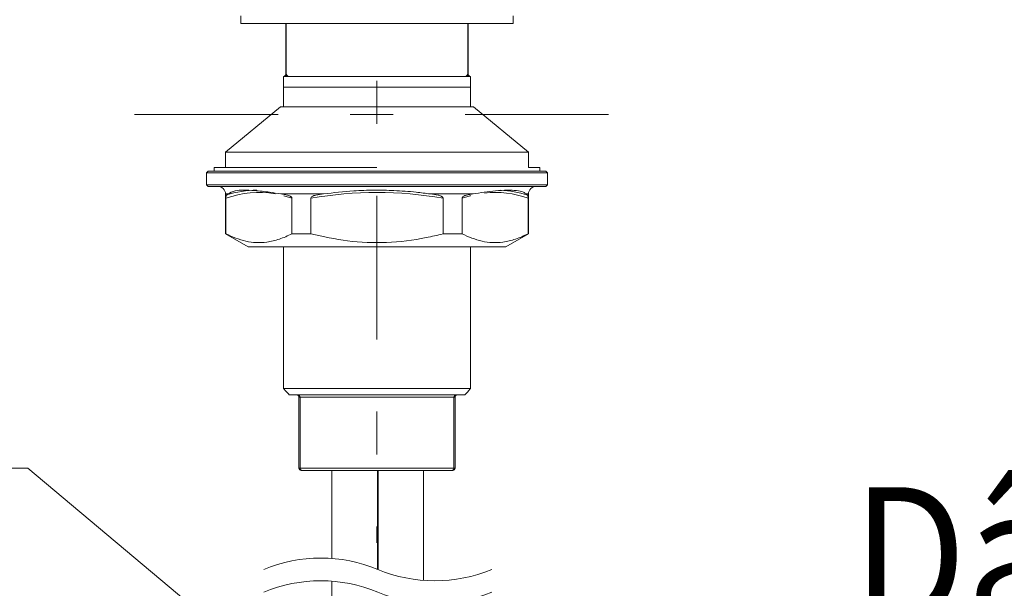
# Model space of a CAD drawing. Units: inches. Extents: x 11176 to 11746, y 196 to 483.
# Drawn here: x 11265 to 11294, y 336 to 353 of the extents above; entities that cross this region are included whole.
import ezdxf

# ---------------------------------------------------------------- set-up
doc = ezdxf.new("R2010")
doc.units = ezdxf.units.IN
doc.header["$MEASUREMENT"] = 0
doc.linetypes.add('AI-Linetype-10', pattern=[9.768307, 4.24709, -2.123545, 1.274127, -2.123545])
doc.linetypes.add('AI-Linetype-4', pattern=[9.768307, 4.24709, -2.123545, 1.274127, -2.123545])
doc.layers.add('Layer 1', color=7, linetype='Continuous', lineweight=0)
doc.styles.get("Standard").update_dxf_attribs({"font": 'arial.ttf'})

msp = doc.modelspace()

# ---------------------------------------------------------------- linework, layer by layer
at = {"layer": 'Layer 1', "linetype": 'AI-Linetype-4', "lineweight": 13}
msp.add_line((11275.8522, 405.93696), (11275.8522, 337.07474), dxfattribs=at)
at = {"layer": 'Layer 1', "lineweight": 20}
for p, q in [((11271.82171, 352.64487), (11271.82171, 352.42094)), ((11279.88269, 352.42094), (11279.88269, 352.64487)), ((11271.82171, 352.42094), (11275.8522, 352.42094)), ((11273.15317, 352.42094), (11273.15317, 350.92069)), ((11273.16673, 352.42094), (11273.16673, 350.92069)), ((11275.8522, 352.42094), (11279.88269, 352.42094)), ((11278.53784, 352.42094), (11278.53784, 350.92069)), ((11278.55141, 350.92069), (11278.55141, 352.42094)), ((11278.61889, 350.85356), (11273.08569, 350.85356)), ((11273.08569, 350.85356), (11273.08569, 350.53854)), ((11273.08586, 350.85356), (11273.08569, 350.85356)), ((11273.10965, 350.85356), (11273.08586, 350.85356)), ((11273.15317, 350.92069), (11273.16673, 350.92069)), ((11278.4612, 350.85356), (11273.24337, 350.85356)), ((11278.53784, 350.92069), (11278.55141, 350.92069)), ((11278.61871, 350.85356), (11278.59492, 350.85356)), ((11278.61889, 350.85356), (11278.61871, 350.85356)), ((11278.61889, 350.85356), (11278.61889, 350.53854)), ((11278.61889, 350.53854), (11273.08569, 350.53854)), ((11273.08569, 350.53854), (11273.08569, 349.95782)), ((11278.61889, 350.53854), (11278.61889, 349.95782)), ((11272.99742, 349.95782), (11271.37401, 348.61438)), ((11272.99742, 349.95782), (11275.8522, 349.95782)), ((11275.8522, 349.95782), (11278.70716, 349.95782)), ((11280.33056, 348.61438), (11278.70716, 349.95782)), ((11271.37401, 348.61438), (11275.8522, 348.61438)), ((11271.37401, 348.61438), (11271.37401, 348.16651)), ((11275.8522, 348.61438), (11280.33056, 348.61438)), ((11280.33056, 348.16651), (11280.33056, 348.61438)), ((11271.03802, 348.16651), (11275.8522, 348.16651)), ((11271.03802, 348.16651), (11271.03802, 348.05446)), ((11280.33056, 348.16651), (11280.66655, 348.16651)), ((11280.66655, 348.05446), (11280.66655, 348.16651)), ((11270.85902, 348.05446), (11270.81409, 348.0097)), ((11275.8522, 348.0097), (11270.81409, 348.0097)), ((11270.81409, 348.0097), (11270.81409, 347.65151)), ((11270.85902, 348.05446), (11275.8522, 348.05446)), ((11275.8522, 348.05446), (11280.84556, 348.05446)), ((11280.89048, 348.0097), (11275.8522, 348.0097)), ((11280.89048, 348.0097), (11280.84556, 348.05446)), ((11280.89048, 347.65151), (11280.89048, 348.0097)), ((11270.81409, 347.65151), (11275.8522, 347.65151)), ((11270.81409, 347.65151), (11270.85902, 347.60676)), ((11275.8522, 347.60676), (11270.85902, 347.60676)), ((11275.8522, 347.65151), (11280.89048, 347.65151)), ((11280.84556, 347.60676), (11275.8522, 347.60676)), ((11280.84556, 347.60676), (11280.89048, 347.65151)), ((11271.43339, 347.38283), (11271.37401, 347.38283)), ((11271.37401, 347.38283), (11271.37401, 346.20324)), ((11271.43339, 347.38283), (11271.40027, 347.34794)), ((11274.27284, 347.38283), (11273.01274, 347.38283)), ((11273.20708, 347.34794), (11273.01274, 347.38283)), ((11273.33781, 347.25509), (11273.09943, 347.32926)), ((11274.27284, 347.38283), (11274.04556, 347.34794)), ((11278.69183, 347.38283), (11277.43173, 347.38283)), ((11277.65901, 347.34794), (11277.43173, 347.38283)), ((11278.60902, 347.33032), (11278.36676, 347.25509)), ((11278.69183, 347.38283), (11278.49749, 347.34794)), ((11278.61818, 347.33279), (11278.60902, 347.33032)), ((11280.33056, 347.38283), (11280.27118, 347.38283)), ((11280.30431, 347.34794), (11280.27118, 347.38283)), ((11280.33056, 346.20324), (11280.33056, 347.38283)), ((11271.38582, 346.20324), (11271.38582, 347.25509)), ((11273.33781, 346.20324), (11273.33781, 347.25509)), ((11273.90021, 346.20324), (11273.90021, 347.25509)), ((11277.80437, 346.20324), (11277.80437, 347.25509)), ((11278.36676, 346.20324), (11278.36676, 347.25509)), ((11280.31875, 346.20324), (11280.31875, 347.25509)), ((11271.37401, 346.20324), (11271.38582, 346.20324)), ((11271.37401, 346.20324), (11272.04564, 345.81528)), ((11273.33781, 346.20324), (11273.90021, 346.20324)), ((11277.80437, 346.20324), (11278.36676, 346.20324)), ((11279.65893, 345.81528), (11280.33056, 346.20324)), ((11280.31875, 346.20324), (11280.33056, 346.20324)), ((11272.04564, 345.81528), (11279.65893, 345.81528)), ((11273.08569, 345.81528), (11273.08569, 341.6308)), ((11278.61889, 345.81528), (11278.61889, 341.6308)), ((11273.08569, 341.6308), (11273.15229, 341.55557)), ((11278.61889, 341.6308), (11273.08569, 341.6308)), ((11273.15229, 341.55557), (11273.23175, 341.47663)), ((11273.23175, 341.47663), (11273.25976, 341.44897)), ((11278.44481, 341.44897), (11278.54612, 341.5494)), ((11278.54612, 341.5494), (11278.55229, 341.55557)), ((11278.55229, 341.55557), (11278.61889, 341.6308)), ((11278.44481, 341.44897), (11273.25976, 341.44897)), ((11278.43459, 341.44897), (11273.26998, 341.44897)), ((11273.57866, 341.38184), (11273.54413, 341.38184)), ((11273.54413, 341.38184), (11273.54413, 339.27692)), ((11273.57866, 341.38184), (11273.57866, 339.27692)), ((11278.12591, 341.38184), (11273.57866, 341.38184)), ((11278.16044, 341.38184), (11278.12591, 341.38184)), ((11278.12591, 339.27692), (11278.12591, 341.38184)), ((11278.16044, 339.27692), (11278.16044, 341.38184)), ((11273.54413, 339.27692), (11273.57866, 339.27692)), ((11273.57866, 339.27692), (11278.12591, 339.27692)), ((11273.64068, 339.20979), (11273.61143, 339.20979)), ((11278.06389, 339.20979), (11273.64068, 339.20979)), ((11274.52004, 339.20979), (11274.52004, 336.61101)), ((11275.86347, 336.29105), (11275.86347, 339.20979)), ((11275.88585, 339.20979), (11275.88585, 336.28189)), ((11277.22929, 335.96193), (11277.22929, 339.20979)), ((11278.09314, 339.20979), (11278.06389, 339.20979)), ((11278.12591, 339.27692), (11278.16044, 339.27692)), ((11274.52004, 335.9392), (11274.52004, 313.61471))]:
    msp.add_line(p, q, dxfattribs=at)
at = {"layer": 'Layer 1', "linetype": 'AI-Linetype-10', "lineweight": 18}
msp.add_line((11268.68573, 349.73388), (11282.90591, 349.73388), dxfattribs=at)
at = {"layer": 'Layer 1', "lineweight": 15}
msp.add_lwpolyline([(11274.68653, 331.59543), (11265.52473, 339.27866), (11262.19442, 339.27866)], dxfattribs=at)
at = {"layer": 'Layer 1', "lineweight": 20}
for points, knots in [([(11273.24337, 350.85356), (11273.22576, 350.8592), (11273.20814, 350.86484), (11273.18876, 350.87012), (11273.16973, 350.87506), (11273.14894, 350.87981), (11273.1329, 350.87224), (11273.12427, 350.86836), (11273.11687, 350.86096), (11273.10965, 350.85356)], [0, 0, 0, 0, 1, 1, 1, 2, 2, 2, 3, 3, 3, 3]), ([(11273.16673, 350.92069), (11273.16691, 350.92034), (11273.16708, 350.92016), (11273.16726, 350.91999), (11273.17889, 350.90272), (11273.18999, 350.88351), (11273.20637, 350.87136), (11273.21712, 350.86343), (11273.23016, 350.8585), (11273.24337, 350.85356)], [0, 0, 0, 0, 1, 1, 1, 2, 2, 2, 3, 3, 3, 3]), ([(11278.4612, 350.85356), (11278.47441, 350.8585), (11278.48745, 350.86343), (11278.4982, 350.87136), (11278.51458, 350.88351), (11278.52568, 350.90272), (11278.53731, 350.91999), (11278.53749, 350.92016), (11278.53766, 350.92034), (11278.53784, 350.92069)], [0, 0, 0, 0, 1, 1, 1, 2, 2, 2, 3, 3, 3, 3]), ([(11278.59492, 350.85356), (11278.58858, 350.85973), (11278.58206, 350.86607), (11278.57449, 350.87012), (11278.55933, 350.8777), (11278.53995, 350.87594), (11278.52198, 350.87224), (11278.50031, 350.86783), (11278.48075, 350.86061), (11278.4612, 350.85356)], [0, 0, 0, 0, 1, 1, 1, 2, 2, 2, 3, 3, 3, 3]), ([(11271.38582, 347.25509), (11271.38582, 347.25914), (11271.38582, 347.26319), (11271.386, 347.26725), (11271.386, 347.27218), (11271.38617, 347.27711), (11271.38652, 347.28205), (11271.38705, 347.28909), (11271.38758, 347.29614), (11271.38829, 347.30336), (11271.38934, 347.31323), (11271.39058, 347.32345), (11271.39375, 347.33279), (11271.39551, 347.3379), (11271.3978, 347.34301), (11271.40027, 347.34794)], [0, 0, 0, 0, 1, 1, 1, 2, 2, 2, 3, 3, 3, 4, 4, 4, 5, 5, 5, 5]), ([(11273.01274, 347.38283), (11272.90174, 347.4008), (11272.79057, 347.41894), (11272.67887, 347.4348), (11272.52946, 347.45594), (11272.37899, 347.47339), (11272.2287, 347.48343), (11272.12158, 347.49065), (11272.01446, 347.49418), (11271.9061, 347.49435), (11271.82277, 347.49453), (11271.73872, 347.49294), (11271.65926, 347.47356), (11271.58104, 347.45471), (11271.50721, 347.41877), (11271.43339, 347.38283)], [0, 0, 0, 0, 1, 1, 1, 2, 2, 2, 3, 3, 3, 4, 4, 4, 5, 5, 5, 5]), ([(11273.20708, 347.34794), (11273.23457, 347.34072), (11273.26205, 347.33332), (11273.28636, 347.3194), (11273.29412, 347.31499), (11273.30152, 347.30988), (11273.30839, 347.30407), (11273.31737, 347.29667), (11273.32548, 347.28804), (11273.33129, 347.27799), (11273.33341, 347.27394), (11273.33534, 347.26971), (11273.3364, 347.26548), (11273.33728, 347.26196), (11273.33746, 347.25861), (11273.33781, 347.25509)], [0, 0, 0, 0, 1, 1, 1, 2, 2, 2, 3, 3, 3, 4, 4, 4, 5, 5, 5, 5]), ([(11273.90021, 347.25509), (11273.90073, 347.25914), (11273.90109, 347.26319), (11273.90232, 347.26725), (11273.90391, 347.27253), (11273.90672, 347.27746), (11273.91007, 347.28205), (11273.91606, 347.29015), (11273.92346, 347.2972), (11273.93121, 347.30336), (11273.94778, 347.31623), (11273.96698, 347.32592), (11273.98689, 347.33279), (11274.00592, 347.33948), (11274.02583, 347.34371), (11274.04556, 347.34794)], [0, 0, 0, 0, 1, 1, 1, 2, 2, 2, 3, 3, 3, 4, 4, 4, 5, 5, 5, 5]), ([(11277.43173, 347.38283), (11277.29113, 347.40115), (11277.15053, 347.41965), (11277.00976, 347.4348), (11276.79199, 347.45823), (11276.57334, 347.47391), (11276.35451, 347.48343), (11276.15877, 347.49206), (11275.96267, 347.49559), (11275.76675, 347.49435), (11275.56589, 347.49312), (11275.36486, 347.48695), (11275.16453, 347.47356), (11274.8666, 347.45383), (11274.56972, 347.41824), (11274.27284, 347.38283)], [0, 0, 0, 0, 1, 1, 1, 2, 2, 2, 3, 3, 3, 4, 4, 4, 5, 5, 5, 5]), ([(11277.65901, 347.34794), (11277.68984, 347.34089), (11277.7205, 347.33367), (11277.74799, 347.3194), (11277.75644, 347.31499), (11277.76455, 347.30988), (11277.7723, 347.30407), (11277.78199, 347.29667), (11277.7908, 347.28821), (11277.79714, 347.27799), (11277.79961, 347.27394), (11277.80172, 347.26989), (11277.80278, 347.26548), (11277.80366, 347.26196), (11277.80401, 347.25861), (11277.80437, 347.25509)], [0, 0, 0, 0, 1, 1, 1, 2, 2, 2, 3, 3, 3, 4, 4, 4, 5, 5, 5, 5]), ([(11278.36676, 347.25509), (11278.36711, 347.25914), (11278.36764, 347.26319), (11278.3687, 347.26725), (11278.37011, 347.27253), (11278.37275, 347.27746), (11278.37592, 347.28205), (11278.38121, 347.29015), (11278.3879, 347.29702), (11278.39513, 347.30336), (11278.40993, 347.31605), (11278.42737, 347.32574), (11278.44552, 347.33279), (11278.46243, 347.33931), (11278.48005, 347.34371), (11278.49749, 347.34794)], [0, 0, 0, 0, 1, 1, 1, 2, 2, 2, 3, 3, 3, 4, 4, 4, 5, 5, 5, 5]), ([(11280.27118, 347.38283), (11280.24246, 347.4015), (11280.21374, 347.42035), (11280.18309, 347.4348), (11280.12001, 347.46458), (11280.04866, 347.47603), (11279.97818, 347.48343), (11279.88921, 347.49277), (11279.80111, 347.49541), (11279.71302, 347.49435), (11279.59462, 347.49312), (11279.47587, 347.48519), (11279.35764, 347.47356), (11279.13441, 347.45189), (11278.91312, 347.41736), (11278.69183, 347.38283)], [0, 0, 0, 0, 1, 1, 1, 2, 2, 2, 3, 3, 3, 4, 4, 4, 5, 5, 5, 5]), ([(11280.30431, 347.34794), (11280.30801, 347.3386), (11280.31171, 347.32926), (11280.31382, 347.3194), (11280.31488, 347.31429), (11280.31558, 347.30918), (11280.31611, 347.30407), (11280.31699, 347.29544), (11280.3177, 347.28663), (11280.31822, 347.27799), (11280.3184, 347.27376), (11280.31858, 347.26954), (11280.31875, 347.26548), (11280.31875, 347.26196), (11280.31875, 347.25844), (11280.31875, 347.25509)], [0, 0, 0, 0, 1, 1, 1, 2, 2, 2, 3, 3, 3, 4, 4, 4, 5, 5, 5, 5]), ([(11271.38582, 346.20324), (11271.57927, 346.11797), (11271.77255, 346.03287), (11271.97711, 345.98671), (11272.17726, 345.94143), (11272.3878, 345.93367), (11272.59253, 345.95993), (11272.72009, 345.97614), (11272.84536, 346.00574), (11272.96623, 346.04714), (11273.09326, 346.09048), (11273.21554, 346.14686), (11273.33781, 346.20324)], [0, 0, 0, 0, 1, 1, 1, 2, 2, 2, 3, 3, 3, 4, 4, 4, 4]), ([(11273.90021, 346.20324), (11274.26016, 346.12413), (11274.62011, 346.04503), (11274.98482, 345.99798), (11275.36504, 345.94883), (11275.75036, 345.93473), (11276.1341, 345.95024), (11276.52806, 345.96645), (11276.92043, 346.01384), (11277.30646, 346.09136), (11277.47313, 346.12502), (11277.63875, 346.16413), (11277.80437, 346.20324)], [0, 0, 0, 0, 1, 1, 1, 2, 2, 2, 3, 3, 3, 4, 4, 4, 4]), ([(11278.36676, 346.20324), (11278.56022, 346.11797), (11278.75367, 346.03287), (11278.95823, 345.98671), (11279.1582, 345.94143), (11279.36874, 345.93367), (11279.57348, 345.95993), (11279.70104, 345.97614), (11279.82631, 346.00574), (11279.94735, 346.04714), (11280.07438, 346.09048), (11280.19648, 346.14686), (11280.31875, 346.20324)], [0, 0, 0, 0, 1, 1, 1, 2, 2, 2, 3, 3, 3, 4, 4, 4, 4])]:
    msp.add_open_spline(points, degree=3, knots=knots, dxfattribs=at)
for points in [[(11273.13079, 350.87065), (11273.14506, 350.88334), (11273.15317, 350.90166), (11273.15317, 350.92069)], [(11278.55141, 350.92069), (11278.55141, 350.90149), (11278.55951, 350.88334), (11278.57396, 350.87048)], [(11271.37401, 347.38283), (11271.37401, 347.50651), (11271.27376, 347.60676), (11271.15008, 347.60676)], [(11280.55449, 347.60676), (11280.43081, 347.60676), (11280.33056, 347.50651), (11280.33056, 347.38283)], [(11272.83726, 347.38688), (11272.3501, 347.46933), (11271.85008, 347.42388), (11271.38582, 347.25509)], [(11272.30358, 347.4947), (11271.99666, 347.494), (11271.69168, 347.44449), (11271.40027, 347.34794)], [(11277.80437, 347.25509), (11276.51308, 347.48501), (11275.19149, 347.48501), (11273.90021, 347.25509)], [(11280.31875, 347.25509), (11279.90718, 347.40467), (11279.46671, 347.45771), (11279.03134, 347.41013)], [(11280.30431, 347.34794), (11280.04584, 347.43339), (11279.7768, 347.4822), (11279.50476, 347.49277)], [(11273.54413, 341.38184), (11273.54413, 341.41884), (11273.51418, 341.44897), (11273.477, 341.44897)], [(11273.57866, 341.38184), (11273.58007, 341.41743), (11273.55223, 341.44756), (11273.51664, 341.44897)], [(11278.18793, 341.44897), (11278.15234, 341.44756), (11278.1245, 341.41743), (11278.12591, 341.38184)], [(11278.22757, 341.44897), (11278.1904, 341.44897), (11278.16044, 341.41884), (11278.16044, 341.38184)], [(11273.54413, 339.27692), (11273.54413, 339.23992), (11273.57426, 339.20979), (11273.61143, 339.20979)], [(11273.57866, 339.27692), (11273.57725, 339.24133), (11273.60509, 339.21138), (11273.64068, 339.20979)], [(11278.06389, 339.20979), (11278.09948, 339.21138), (11278.12732, 339.24133), (11278.12591, 339.27692)], [(11278.09314, 339.20979), (11278.13032, 339.20979), (11278.16044, 339.23992), (11278.16044, 339.27692)]]:
    msp.add_open_spline(points, degree=3, dxfattribs=at)
at = {"layer": 'Layer 1', "lineweight": 15}
for points in [[(11272.50479, 336.28647), (11273.58307, 336.73575), (11274.7963, 336.73575), (11275.87475, 336.28647), (11276.95302, 335.83719), (11278.16626, 335.83719), (11279.24453, 336.28647)], [(11272.50479, 335.61467), (11273.58307, 336.06412), (11274.7963, 336.06412), (11275.87475, 335.61467), (11276.95302, 335.16538), (11278.16626, 335.16538), (11279.24453, 335.61467)]]:
    msp.add_open_spline(points, degree=3, knots=[0, 0, 0, 0, 1, 1, 1, 2, 2, 2, 2], dxfattribs=at)

# ---------------------------------------------------------------- texts
at = {"insert": (11289.90245, 338.71635), "char_height": 4, "attachment_point": 1}
msp.add_mtext_dynamic_manual_height_columns('{\\W0.9;Dây cảm biến\\fArial|b0|i0|c163|p34; (L=\\fArial|b0|i0|c0|p34;1600\\fArial|b0|i0|c163|p34;)\\fArial|b0|i0|c0|p34;\\P\\fTimes New Roman|b0|i1|c0|p18;Sensor cord (L=1600)}', width=69.3334077, gutter_width=12.5, heights=[0], dxfattribs=at)

doc.saveas('drawing.dxf')
